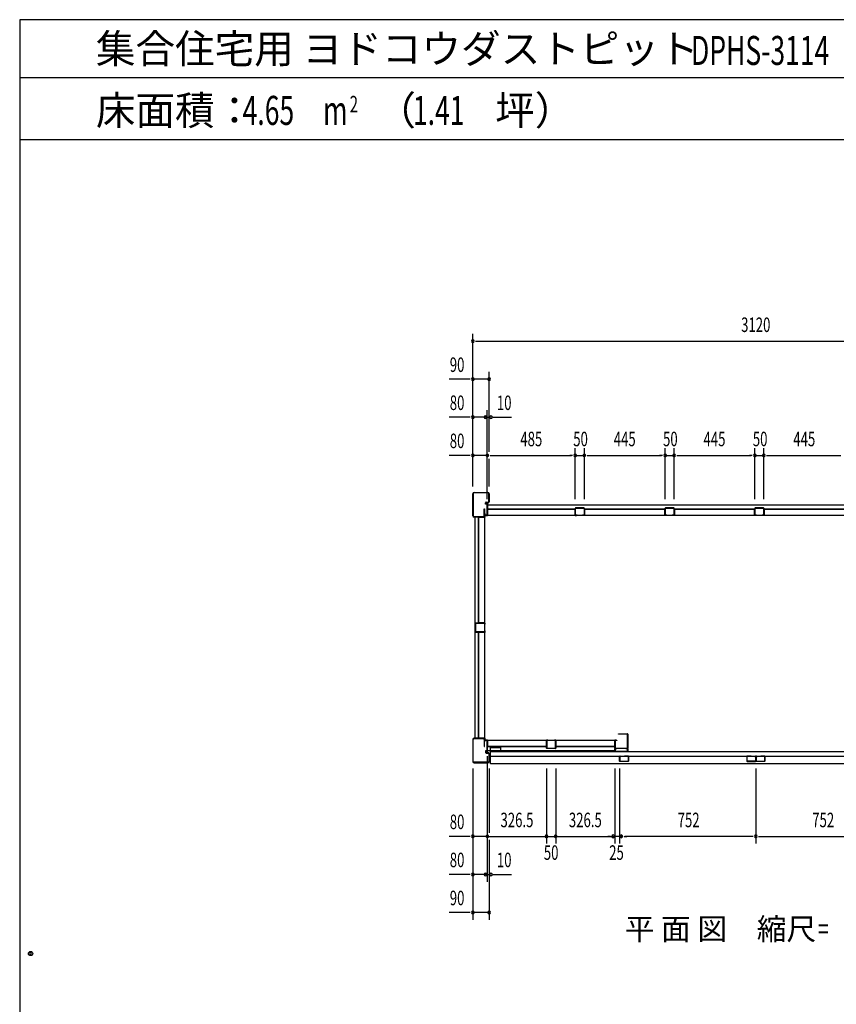
# Model space of a CAD drawing. Extents: x 740 to 16368, y 155 to 11380.
# Drawn here: x 740 to 5242, y 5950 to 11380 of the extents above; entities that cross this region are included whole.
import ezdxf
from ezdxf.enums import TextEntityAlignment as Align

# ---------------------------------------------------------------- set-up
doc = ezdxf.new("R2010")
doc.units = 0
doc.header["$LTSCALE"] = 40
doc.header["$MEASUREMENT"] = 0
doc.layers.get('0').update_dxf_attribs({"linetype": 'CONTINUOUS'})
for name, color, linetype in [('DH-008H', 6, 'CONTINUOUS'), ('DH-039H', 7, 'CONTINUOUS'), ('DP-001H', 3, 'CONTINUOUS'), ('DP-002H', 3, 'CONTINUOUS'), ('DP-004H', 4, 'CONTINUOUS'), ('DP-005H', 6, 'CONTINUOUS'), ('DP-010H', 6, 'CONTINUOUS'), ('DP-019H', 4, 'CONTINUOUS'), ('DP-020H', 4, 'CONTINUOUS'), ('DP-022H', 3, 'CONTINUOUS'), ('DP-023H', 4, 'CONTINUOUS'), ('DP-041H', 2, 'CONTINUOUS'), ('DP-046H', 3, 'CONTINUOUS'), ('DP-047H', 3, 'CONTINUOUS'), ('DP-068H', 4, 'CONTINUOUS'), ('DP-65', 3, 'CONTINUOUS'), ('HIKIDASHI', 6, 'CONTINUOUS'), ('M1', 4, 'CONTINUOUS'), ('SHITUMEI', 7, 'CONTINUOUS'), ('SUNPOU', 4, 'CONTINUOUS'), ('WAKUSEN-02', 4, 'CONTINUOUS')]:
    doc.layers.add(name, color=color, linetype=linetype)
doc.styles.add('00', font='ROMANS', dxfattribs={"width": 0.666667, "bigfont": 'BIGFONT'})
doc.styles.add('01', font='ROMANS', dxfattribs={"height": 3, "bigfont": 'BIGFONT'})
doc.styles.get("Standard").update_dxf_attribs({"font": 'ROMANS', "height": 3, "bigfont": 'EXTFONT'})

msp = doc.modelspace()

# ---------------------------------------------------------------- linework, layer by layer
at = {"color": 0, "linetype": 'ByBlock'}
msp.add_circle((800, 6230), 11.7, dxfattribs=at)
for start, end in [(0, 180), (180, 0)]:
    msp.add_arc((800, 6230), 5.83, start, end, dxfattribs=at)
at = {"layer": 'DH-008H'}
for p, q in [((3318.2, 7347.3), (3318.2, 7407.3)), ((3318.2, 7407.3), (4022.2, 7407.3)), ((4022.2, 7407.3), (4022.2, 7347.3)), ((4022.2, 7347.3), (3318.2, 7347.3))]:
    msp.add_line(p, q, dxfattribs=at)
at = {"layer": 'DH-039H'}
for p, q in [((4047.2, 7291.8), (4047.2, 7316)), ((4048.2, 7316), (4048.2, 7291.8)), ((4049.2, 7290.8), (4095.2, 7290.8)), ((4095.2, 7289.8), (4049.2, 7289.8)), ((4052.9, 7315.8), (4049.5, 7316.9)), ((4049.8, 7317.9), (4053.2, 7316.8)), ((4053.2, 7316.8), (4052.9, 7315.8)), ((4074.2, 7317.8), (4074.2, 7318.8)), ((4074.2, 7318.8), (4095.2, 7318.8)), ((4095.2, 7317.8), (4074.2, 7317.8)), ((4096.2, 7291.8), (4096.2, 7316.8)), ((4097.2, 7316.8), (4097.2, 7291.8)), ((4749.2, 7316.8), (4749.2, 7291.8)), ((4750.2, 7291.8), (4750.2, 7316.8)), ((4772.2, 7318.8), (4751.2, 7318.8)), ((4751.2, 7317.8), (4772.2, 7317.8)), ((4797.2, 7290.8), (4751.2, 7290.8)), ((4751.2, 7289.8), (4797.2, 7289.8)), ((4772.2, 7317.8), (4772.2, 7318.8)), ((4796.6, 7317.9), (4793.2, 7316.8)), ((4793.2, 7316.8), (4793.5, 7315.8)), ((4793.5, 7315.8), (4796.9, 7316.9)), ((4798.2, 7316), (4798.2, 7291.8)), ((4799.2, 7291.8), (4799.2, 7316)), ((4799.2, 7291.8), (4799.2, 7316)), ((4800.2, 7316), (4800.2, 7291.8)), ((4801.2, 7290.8), (4847.2, 7290.8)), ((4847.2, 7289.8), (4801.2, 7289.8)), ((4804.9, 7315.8), (4801.5, 7316.9)), ((4801.8, 7317.9), (4805.2, 7316.8)), ((4805.2, 7316.8), (4804.9, 7315.8)), ((4826.2, 7317.8), (4826.2, 7318.8)), ((4826.2, 7318.8), (4847.2, 7318.8)), ((4847.2, 7317.8), (4826.2, 7317.8)), ((4848.2, 7291.8), (4848.2, 7316.8)), ((4849.2, 7316.8), (4849.2, 7291.8))]:
    msp.add_line(p, q, dxfattribs=at)
for centre, radius, start, end in [((4049.2, 7316), 2, 71.5651, 180), ((4049.2, 7291.8), 2, 180, 270), ((4049.2, 7316), 1, 71.5651, 180), ((4049.2, 7291.8), 1, 180, 270), ((4095.2, 7316.8), 2, 0, 90), ((4095.2, 7316.8), 1, 0, 90), ((4095.2, 7291.8), 2, 270, 0), ((4095.2, 7291.8), 1, 270, 0), ((4751.2, 7316.8), 2, 90, 180), ((4751.2, 7291.8), 2, 180, 270), ((4751.2, 7316.8), 1, 90, 180), ((4751.2, 7291.8), 1, 180, 270), ((4797.2, 7316), 2, 0, 108.4349), ((4797.2, 7316), 1, 0, 108.4349), ((4797.2, 7291.8), 2, 270, 0), ((4797.2, 7291.8), 1, 270, 0), ((4801.2, 7316), 2, 71.5651, 180), ((4801.2, 7291.8), 2, 180, 270), ((4801.2, 7316), 1, 71.5651, 180), ((4801.2, 7291.8), 1, 180, 270), ((4847.2, 7316.8), 2, 0, 90), ((4847.2, 7316.8), 1, 0, 90), ((4847.2, 7291.8), 2, 270, 0), ((4847.2, 7291.8), 1, 270, 0)]:
    msp.add_arc(centre, radius, start, end, dxfattribs=at)
at = {"layer": 'DP-001H'}
for p, q in [((3238.4, 7410), (3238.4, 7289.6)), ((3240.7, 7289.6), (3240.7, 7410)), ((3296.1, 7417.3), (3245.7, 7417.3)), ((3245.7, 7415), (3296.1, 7415)), ((3301.1, 7410), (3301.1, 7372.3)), ((3303.4, 7372.3), (3303.4, 7410)), ((3301.1, 7372.3), (3303.4, 7372.3)), ((3311.4, 7347.3), (3309.1, 7347.3)), ((3309.1, 7347.3), (3309.1, 7338.3)), ((3311.4, 7338.3), (3311.4, 7347.3)), ((3325.1, 7337.3), (3312.4, 7337.3)), ((3312.4, 7335), (3325.1, 7335)), ((3326.1, 7334), (3326.1, 7289.6)), ((3328.4, 7289.6), (3328.4, 7334)), ((3321.1, 7284.6), (3245.7, 7284.6)), ((3245.7, 7282.3), (3321.1, 7282.3))]:
    msp.add_line(p, q, dxfattribs=at)
for centre, radius, start, end in [((3245.7, 7410), 7.3, 90, 180), ((3245.7, 7410), 5, 90, 180), ((3296.1, 7410), 7.3, 360, 90), ((3296.1, 7410), 5, 0, 90), ((3312.4, 7338.3), 3.3, 180, 270), ((3312.4, 7338.3), 1, 180, 270), ((3325.1, 7334), 3.3, 0, 90), ((3325.1, 7334), 1, 0, 90), ((3245.7, 7289.6), 7.3, 180, 270), ((3245.7, 7289.6), 5, 180, 270), ((3321.1, 7289.6), 7.3, 270, 0), ((3321.1, 7289.6), 5, 270, 0)]:
    msp.add_arc(centre, radius, start, end, dxfattribs=at)
at = {"layer": 'DP-002H'}
for p, q in [((3238.4, 8644.6), (3238.4, 8765)), ((3240.7, 8765), (3240.7, 8644.6)), ((3245.7, 8772.3), (3321.1, 8772.3)), ((3321.1, 8770), (3245.7, 8770)), ((3326.1, 8720.6), (3326.1, 8765)), ((3328.4, 8765), (3328.4, 8720.6)), ((3309.1, 8707.3), (3309.1, 8716.3)), ((3311.4, 8707.3), (3309.1, 8707.3)), ((3311.4, 8716.3), (3311.4, 8707.3)), ((3312.4, 8719.6), (3325.1, 8719.6)), ((3325.1, 8717.3), (3312.4, 8717.3)), ((3245.7, 8639.6), (3296.1, 8639.6)), ((3296.1, 8637.3), (3245.7, 8637.3)), ((3301.1, 8644.6), (3301.1, 8682.3)), ((3301.1, 8682.3), (3303.4, 8682.3)), ((3303.4, 8682.3), (3303.4, 8644.6))]:
    msp.add_line(p, q, dxfattribs=at)
for centre, radius, start, end in [((3245.7, 8765), 7.3, 90, 180), ((3245.7, 8765), 5, 90, 180), ((3321.1, 8765), 7.3, 0, 90), ((3321.1, 8765), 5, 0, 90), ((3312.4, 8716.3), 3.3, 90, 180), ((3312.4, 8716.3), 1, 90, 180), ((3325.1, 8720.6), 3.3, 270, 0), ((3325.1, 8720.6), 1, 270, 0), ((3245.7, 8644.6), 7.3, 180, 270), ((3245.7, 8644.6), 5, 180, 270), ((3296.1, 8644.6), 5, 270, 0), ((3296.1, 8644.6), 7.3, 270, 0)]:
    msp.add_arc(centre, radius, start, end, dxfattribs=at)
at = {"layer": 'DP-004H'}
for p, q in [((3311.4, 8716.3), (3311.4, 8717.3)), ((3311.4, 8717.3), (3318.4, 8717.3)), ((3317.4, 8716.3), (3311.4, 8716.3)), ((3317.4, 8648.3), (3317.4, 8716.3)), ((3318.4, 8717.3), (3318.4, 8647.3)), ((3303.4, 8647.3), (3303.4, 8657.3)), ((3303.4, 8657.3), (3304.4, 8657.3)), ((3318.4, 8647.3), (3303.4, 8647.3)), ((3304.4, 8657.3), (3304.4, 8648.3)), ((3304.4, 8648.3), (3317.4, 8648.3)), ((3318.4, 7407.3), (3303.4, 7407.3)), ((3303.4, 7407.3), (3303.4, 7397.3)), ((3303.4, 7397.3), (3304.4, 7397.3)), ((3304.4, 7406.3), (3317.4, 7406.3)), ((3304.4, 7397.3), (3304.4, 7406.3)), ((3317.4, 7406.3), (3317.4, 7338.3)), ((3318.4, 7337.3), (3318.4, 7407.3)), ((3317.4, 7338.3), (3311.4, 7338.3)), ((3311.4, 7338.3), (3311.4, 7337.3)), ((3311.4, 7337.3), (3318.4, 7337.3))]:
    msp.add_line(p, q, dxfattribs=at)
at = {"layer": 'DP-005H'}
for p, q in [((3303.7, 8637.3), (3248.7, 8637.3)), ((3248.7, 8637.3), (3248.7, 7417.3)), ((3303.7, 7417.3), (3303.7, 8637.3)), ((3248.7, 7417.3), (3303.7, 7417.3))]:
    msp.add_line(p, q, dxfattribs=at)
at = {"layer": 'DP-010H'}
for p, q in [((3318.2, 8702.3), (3318.2, 8647.3)), ((3318.2, 8702.3), (3318.2, 8647.3)), ((6278.2, 8702.3), (3318.2, 8702.3)), ((3318.2, 8647.3), (6278.2, 8647.3))]:
    msp.add_line(p, q, dxfattribs=at)
at = {"layer": 'DP-019H'}
for p, q in [((3803.2, 8685.3), (3803.2, 8649.3)), ((3804.2, 8649.3), (3804.2, 8685.3)), ((3851.2, 8687.3), (3805.2, 8687.3)), ((3805.2, 8686.3), (3851.2, 8686.3)), ((3813.2, 8648.3), (3805.2, 8648.3)), ((3805.2, 8647.3), (3813.2, 8647.3)), ((3813.2, 8647.3), (3813.2, 8648.3)), ((3843.2, 8648.3), (3843.2, 8647.3)), ((3851.2, 8648.3), (3843.2, 8648.3)), ((3843.2, 8647.3), (3851.2, 8647.3)), ((3852.2, 8685.3), (3852.2, 8649.3)), ((3853.2, 8649.3), (3853.2, 8685.3)), ((4298.2, 8685.3), (4298.2, 8649.3)), ((4299.2, 8649.3), (4299.2, 8685.3)), ((4346.2, 8687.3), (4300.2, 8687.3)), ((4300.2, 8686.3), (4346.2, 8686.3)), ((4308.2, 8648.3), (4300.2, 8648.3)), ((4300.2, 8647.3), (4308.2, 8647.3)), ((4308.2, 8647.3), (4308.2, 8648.3)), ((4338.2, 8648.3), (4338.2, 8647.3)), ((4346.2, 8648.3), (4338.2, 8648.3)), ((4338.2, 8647.3), (4346.2, 8647.3)), ((4347.2, 8685.3), (4347.2, 8649.3)), ((4348.2, 8649.3), (4348.2, 8685.3)), ((4793.2, 8685.3), (4793.2, 8649.3)), ((4794.2, 8649.3), (4794.2, 8685.3)), ((4841.2, 8687.3), (4795.2, 8687.3)), ((4795.2, 8686.3), (4841.2, 8686.3)), ((4803.2, 8648.3), (4795.2, 8648.3)), ((4795.2, 8647.3), (4803.2, 8647.3)), ((4803.2, 8647.3), (4803.2, 8648.3)), ((4833.2, 8648.3), (4833.2, 8647.3)), ((4841.2, 8648.3), (4833.2, 8648.3)), ((4833.2, 8647.3), (4841.2, 8647.3)), ((4842.2, 8685.3), (4842.2, 8649.3)), ((4843.2, 8649.3), (4843.2, 8685.3)), ((3253.7, 8050.3), (3253.7, 8004.3)), ((3254.7, 8004.3), (3254.7, 8050.3)), ((3301.7, 8052.3), (3255.7, 8052.3)), ((3255.7, 8051.3), (3301.7, 8051.3)), ((3302.7, 8050.3), (3302.7, 8042.3)), ((3302.7, 8042.3), (3303.7, 8042.3)), ((3303.7, 8042.3), (3303.7, 8050.3)), ((3301.7, 8003.3), (3255.7, 8003.3)), ((3255.7, 8002.3), (3301.7, 8002.3)), ((3303.7, 8012.3), (3302.7, 8012.3)), ((3302.7, 8012.3), (3302.7, 8004.3)), ((3303.7, 8004.3), (3303.7, 8012.3))]:
    msp.add_line(p, q, dxfattribs=at)
for centre, radius, start, end in [((3805.2, 8685.3), 2, 90, 180), ((3805.2, 8649.3), 2, 180, 270), ((3805.2, 8685.3), 1, 90, 180), ((3805.2, 8649.3), 1, 180, 270), ((3851.2, 8685.3), 2, 0, 90), ((3851.2, 8685.3), 1, 0, 90), ((3851.2, 8649.3), 2, 270, 0), ((3851.2, 8649.3), 1, 270, 0), ((4300.2, 8685.3), 2, 90, 180), ((4300.2, 8649.3), 2, 180, 270), ((4300.2, 8685.3), 1, 90, 180), ((4300.2, 8649.3), 1, 180, 270), ((4346.2, 8685.3), 2, 0, 90), ((4346.2, 8685.3), 1, 0, 90), ((4346.2, 8649.3), 2, 270, 0), ((4346.2, 8649.3), 1, 270, 0), ((4795.2, 8685.3), 2, 90, 180), ((4795.2, 8649.3), 2, 180, 270), ((4795.2, 8685.3), 1, 90, 180), ((4795.2, 8649.3), 1, 180, 270), ((4841.2, 8685.3), 2, 0, 90), ((4841.2, 8685.3), 1, 0, 90), ((4841.2, 8649.3), 2, 270, 0), ((4841.2, 8649.3), 1, 270, 0), ((3255.7, 8050.3), 2, 90, 180), ((3255.7, 8050.3), 1, 90, 180), ((3301.7, 8050.3), 2, 360, 90), ((3301.7, 8050.3), 1, 0, 90), ((3255.7, 8004.3), 2, 180, 270), ((3255.7, 8004.3), 1, 180, 270), ((3301.7, 8004.3), 2, 270, 0), ((3301.7, 8004.3), 1, 270, 0)]:
    msp.add_arc(centre, radius, start, end, dxfattribs=at)
at = {"layer": 'DP-020H'}
for p, q in [((3645.2, 7362.8), (3645.2, 7403.8)), ((3646.2, 7403.8), (3646.2, 7362.8)), ((3647.2, 7405.8), (3655.2, 7405.8)), ((3655.2, 7404.8), (3647.2, 7404.8)), ((3655.2, 7405.8), (3655.2, 7404.8)), ((3685.2, 7404.8), (3685.2, 7405.8)), ((3685.2, 7405.8), (3693.2, 7405.8)), ((3693.2, 7404.8), (3685.2, 7404.8)), ((3694.2, 7362.8), (3694.2, 7403.8)), ((3695.2, 7403.8), (3695.2, 7362.8)), ((3647.2, 7361.8), (3693.2, 7361.8)), ((3693.2, 7360.8), (3647.2, 7360.8))]:
    msp.add_line(p, q, dxfattribs=at)
for centre, radius, start, end in [((3647.2, 7403.8), 2, 90, 180), ((3647.2, 7403.8), 1, 90, 180), ((3693.2, 7403.8), 2, 0, 90), ((3693.2, 7403.8), 1, 0, 90), ((3647.2, 7362.8), 2, 180, 270), ((3647.2, 7362.8), 1, 180, 270), ((3693.2, 7362.8), 2, 270, 0), ((3693.2, 7362.8), 1, 270, 0)]:
    msp.add_arc(centre, radius, start, end, dxfattribs=at)
at = {"layer": 'DP-022H'}
for p, q in [((4042.2, 7440.3), (4042.2, 7441.3)), ((4042.2, 7441.3), (4090.2, 7441.3)), ((4090.2, 7440.3), (4042.2, 7440.3)), ((4091.2, 7363.3), (4091.2, 7439.3)), ((4092.2, 7439.3), (4092.2, 7363.3)), ((4022.2, 7363.3), (4022.2, 7404.3)), ((4023.2, 7404.3), (4023.2, 7363.3)), ((4024.2, 7406.3), (4032.2, 7406.3)), ((4032.2, 7405.3), (4024.2, 7405.3)), ((4032.2, 7406.3), (4032.2, 7405.3)), ((4024.2, 7362.3), (4090.2, 7362.3)), ((4090.2, 7361.3), (4024.2, 7361.3))]:
    msp.add_line(p, q, dxfattribs=at)
for centre, radius, start, end in [((4090.2, 7439.3), 2, 0, 90), ((4090.2, 7439.3), 1, 360, 90), ((4024.2, 7404.3), 2, 90, 180), ((4024.2, 7404.3), 1, 90, 180), ((4024.2, 7363.3), 2, 180, 270), ((4024.2, 7363.3), 1, 180, 270), ((4090.2, 7363.3), 1, 270, 0), ((4090.2, 7363.3), 2, 270, 0)]:
    msp.add_arc(centre, radius, start, end, dxfattribs=at)
at = {"layer": 'DP-023H'}
for p, q in [((4022.2, 7345.8), (4022.2, 7359.3)), ((4023.2, 7359.3), (4023.2, 7345.8)), ((4024.2, 7361.3), (4032.2, 7361.3)), ((4032.2, 7360.3), (4024.2, 7360.3)), ((4024.2, 7344.8), (4090.2, 7344.8)), ((4090.2, 7343.8), (4024.2, 7343.8)), ((4032.2, 7361.3), (4032.2, 7360.3)), ((4082.2, 7360.3), (4082.2, 7361.3)), ((4082.2, 7361.3), (4090.2, 7361.3)), ((4090.2, 7360.3), (4082.2, 7360.3)), ((4091.2, 7345.8), (4091.2, 7359.3)), ((4092.2, 7359.3), (4092.2, 7345.8))]:
    msp.add_line(p, q, dxfattribs=at)
for centre, radius, start, end in [((4024.2, 7359.3), 2, 90, 180), ((4024.2, 7345.8), 2, 180, 270), ((4024.2, 7359.3), 1, 90, 180), ((4024.2, 7345.8), 1, 180, 270), ((4090.2, 7359.3), 2, 0, 90), ((4090.2, 7359.3), 1, 360, 90), ((4090.2, 7345.8), 1, 270, 0), ((4090.2, 7345.8), 2, 270, 0)]:
    msp.add_arc(centre, radius, start, end, dxfattribs=at)
at = {"layer": 'DP-041H'}
for p, q in [((3336.2, 7276.3), (3336.2, 7343.8)), ((3336.2, 7343.8), (6260.2, 7343.8)), ((3336.2, 7318.8), (6260.2, 7318.8)), ((6260.2, 7276.3), (3336.2, 7276.3))]:
    msp.add_line(p, q, dxfattribs=at)
at = {"layer": 'DP-046H'}
for p, q in [((3318.7, 8647.3), (3311.7, 8647.3)), ((3311.7, 8647.3), (3311.7, 8646.5)), ((3311.7, 8646.5), (3319.5, 8646.5)), ((3802.7, 8681.5), (3318.7, 8681.5)), ((3318.7, 8681.5), (3318.7, 8647.3)), ((3319.5, 8646.5), (3319.5, 8680.7)), ((3319.5, 8680.7), (3801.9, 8680.7)), ((3801.9, 8680.7), (3801.9, 8646.5)), ((3801.9, 8646.5), (3809.7, 8646.5)), ((3802.7, 8647.3), (3802.7, 8681.5)), ((3809.7, 8647.3), (3802.7, 8647.3)), ((3809.7, 8646.5), (3809.7, 8647.3)), ((3846.7, 8646.5), (3846.7, 8647.3)), ((3846.7, 8647.3), (3853.7, 8647.3)), ((3854.5, 8646.5), (3846.7, 8646.5)), ((3853.7, 8647.3), (3853.7, 8681.5)), ((3853.7, 8681.5), (4297.7, 8681.5)), ((4296.9, 8680.7), (3854.5, 8680.7)), ((3854.5, 8680.7), (3854.5, 8646.5)), ((4296.9, 8646.5), (4296.9, 8680.7)), ((4304.7, 8646.5), (4296.9, 8646.5)), ((4297.7, 8681.5), (4297.7, 8647.3)), ((4297.7, 8647.3), (4304.7, 8647.3)), ((4304.7, 8647.3), (4304.7, 8646.5)), ((4341.7, 8646.5), (4341.7, 8647.3)), ((4341.7, 8647.3), (4348.7, 8647.3)), ((4349.5, 8646.5), (4341.7, 8646.5)), ((4348.7, 8647.3), (4348.7, 8681.5)), ((4348.7, 8681.5), (4792.7, 8681.5)), ((4791.9, 8680.7), (4349.5, 8680.7)), ((4349.5, 8680.7), (4349.5, 8646.5)), ((4791.9, 8646.5), (4791.9, 8680.7)), ((4799.7, 8646.5), (4791.9, 8646.5)), ((4792.7, 8681.5), (4792.7, 8647.3)), ((4792.7, 8647.3), (4799.7, 8647.3)), ((4799.7, 8647.3), (4799.7, 8646.5)), ((4836.7, 8646.5), (4836.7, 8647.3)), ((4836.7, 8647.3), (4843.7, 8647.3)), ((4844.5, 8646.5), (4836.7, 8646.5)), ((4843.7, 8647.3), (4843.7, 8681.5)), ((4843.7, 8681.5), (5287.7, 8681.5)), ((5286.9, 8680.7), (4844.5, 8680.7)), ((4844.5, 8680.7), (4844.5, 8646.5)), ((3311.8, 7405.8), (3311.8, 7406.6)), ((3311.8, 7406.6), (3319.6, 7406.6)), ((3318.8, 7405.8), (3311.8, 7405.8)), ((3318.8, 7371.6), (3318.8, 7405.8)), ((3319.6, 7406.6), (3319.6, 7372.4)), ((3644, 7372.4), (3644, 7406.6)), ((3644, 7406.6), (3651.8, 7406.6)), ((3651.8, 7405.8), (3644.8, 7405.8)), ((3644.8, 7405.8), (3644.8, 7371.6)), ((3651.8, 7406.6), (3651.8, 7405.8)), ((3696.4, 7406.6), (3688.6, 7406.6)), ((3688.6, 7406.6), (3688.6, 7405.8)), ((3688.6, 7405.8), (3695.6, 7405.8)), ((3695.6, 7405.8), (3695.6, 7371.6)), ((3696.4, 7372.4), (3696.4, 7406.6)), ((4028.6, 7406.6), (4020.8, 7406.6)), ((4020.8, 7406.6), (4020.8, 7372.4)), ((4021.6, 7405.8), (4028.6, 7405.8)), ((4021.6, 7371.6), (4021.6, 7405.8)), ((4028.6, 7405.8), (4028.6, 7406.6)), ((3644.8, 7371.6), (3318.8, 7371.6)), ((3319.6, 7372.4), (3644, 7372.4)), ((3695.6, 7371.6), (4021.6, 7371.6)), ((4020.8, 7372.4), (3696.4, 7372.4))]:
    msp.add_line(p, q, dxfattribs=at)
at = {"layer": 'DP-047H'}
for p, q in [((3303.7, 8636.8), (3269.5, 8636.8)), ((3269.5, 8636.8), (3269.5, 8052.8)), ((3270.3, 8053.6), (3270.3, 8636)), ((3270.3, 8636), (3304.5, 8636)), ((3304.5, 8643.8), (3303.7, 8643.8)), ((3303.7, 8643.8), (3303.7, 8636.8)), ((3304.5, 8636), (3304.5, 8643.8)), ((3269.5, 8052.8), (3303.7, 8052.8)), ((3304.5, 8053.6), (3270.3, 8053.6)), ((3303.7, 8052.8), (3303.7, 8045.8)), ((3303.7, 8045.8), (3304.5, 8045.8)), ((3304.5, 8045.8), (3304.5, 8053.6)), ((3269.5, 7417.8), (3269.5, 8001.8)), ((3269.5, 8001.8), (3303.7, 8001.8)), ((3304.5, 8001), (3270.3, 8001)), ((3270.3, 8001), (3270.3, 7418.6)), ((3303.7, 8001.8), (3303.7, 8008.8)), ((3303.7, 8008.8), (3304.5, 8008.8)), ((3304.5, 8008.8), (3304.5, 8001)), ((3303.7, 7417.8), (3269.5, 7417.8)), ((3270.3, 7418.6), (3304.5, 7418.6)), ((3303.7, 7410.8), (3303.7, 7417.8)), ((3304.5, 7410.8), (3303.7, 7410.8)), ((3304.5, 7418.6), (3304.5, 7410.8))]:
    msp.add_line(p, q, dxfattribs=at)
at = {"layer": 'DP-068H'}
for p, q in [((3336.2, 7343.5), (3336.2, 7365.5)), ((3336.2, 7365.5), (3390.2, 7365.5)), ((3390.2, 7345.8), (3336.2, 7345.8)), ((3390.2, 7343.5), (3336.2, 7343.5)), ((3390.2, 7365.5), (3390.2, 7343.5))]:
    msp.add_line(p, q, dxfattribs=at)
at = {"layer": 'DP-65'}
msp.add_line((3328.4, 8755.3), (3328.4, 8730.3), dxfattribs=at)
at = {"layer": 'HIKIDASHI'}
for p, q in [((5743.8, 11059.8), (740.8, 11059.8)), ((740.8, 10719.8), (5743.8, 10719.8))]:
    msp.add_line(p, q, dxfattribs=at)
at = {"layer": 'SUNPOU'}
for p, q in [((3238.4, 8805), (3238.4, 9647.3)), ((3253.4, 9607.3), (3268.4, 9607.3)), ((3258.4, 9607.3), (6338, 9607.3)), ((3198.4, 9397.3), (3108.5, 9397.3)), ((3218.4, 9397.3), (3198.4, 9397.3)), ((3223.4, 9397.3), (3208.4, 9397.3)), ((3328.4, 9397.3), (3238.4, 9397.3)), ((3308.4, 9397.3), (3288.4, 9397.3)), ((3313.4, 9397.3), (3298.4, 9397.3)), ((3328.4, 8997.3), (3328.4, 9437.3)), ((3198.4, 9187.3), (3108.5, 9187.3)), ((3218.4, 9187.3), (3198.4, 9187.3)), ((3223.4, 9187.3), (3208.4, 9187.3)), ((3318.2, 9187.3), (3238.4, 9187.3)), ((3298.2, 9187.3), (3278.2, 9187.3)), ((3293.2, 9187.3), (3278.2, 9187.3)), ((3318.2, 8735.3), (3318.2, 9227.3)), ((3318.2, 9187.3), (3328.4, 9187.3)), ((3348.4, 9187.3), (3368.4, 9187.3)), ((3353.4, 9187.3), (3368.4, 9187.3)), ((3368.4, 9187.3), (3450.7, 9187.3)), ((3318.2, 8735.3), (3318.2, 9017.3)), ((3803.2, 8735.3), (3803.2, 9017.3)), ((3803.2, 8735.3), (3803.2, 9017.3)), ((3853.2, 8735.3), (3853.2, 9017.3)), ((3853.2, 8735.3), (3853.2, 9017.3)), ((4298.2, 8735.3), (4298.2, 9017.3)), ((4348.2, 8735.3), (4348.2, 9017.3)), ((4348.2, 8735.3), (4348.2, 9017.3)), ((4793.2, 8735.3), (4793.2, 9017.3)), ((4843.2, 8735.3), (4843.2, 9017.3)), ((4843.2, 8735.3), (4843.2, 9017.3)), ((3198.4, 8977.3), (3108.5, 8977.3)), ((3218.4, 8977.3), (3198.4, 8977.3)), ((3223.4, 8977.3), (3208.4, 8977.3)), ((3318.2, 8977.3), (3238.4, 8977.3)), ((3333.2, 8977.3), (3348.2, 8977.3)), ((3333.2, 8977.3), (3348.2, 8977.3)), ((3338.2, 8977.3), (3783.2, 8977.3)), ((3788.2, 8977.3), (3773.2, 8977.3)), ((3803.2, 8977.3), (3853.2, 8977.3)), ((3868.2, 8977.3), (3883.2, 8977.3)), ((3873.2, 8977.3), (4278.2, 8977.3)), ((4283.2, 8977.3), (4268.2, 8977.3)), ((4298.2, 8977.3), (4348.2, 8977.3)), ((4363.2, 8977.3), (4378.2, 8977.3)), ((4368.2, 8977.3), (4773.2, 8977.3)), ((4778.2, 8977.3), (4763.2, 8977.3)), ((4793.2, 8977.3), (4843.2, 8977.3)), ((4858.2, 8977.3), (4873.2, 8977.3)), ((4863.2, 8977.3), (5268.2, 8977.3)), ((3328.4, 8805), (3328.4, 8957.3)), ((3318.2, 7319.3), (3318.2, 6626.3)), ((3318.2, 7319.3), (3318.2, 6836.3)), ((3238.4, 7249.6), (3238.4, 6416.3)), ((3328.4, 7249.6), (3328.4, 6896.3)), ((3645.2, 7249.6), (3645.2, 6836.3)), ((3695.2, 7249.6), (3695.2, 6836.3)), ((4022.2, 7249.6), (4022.2, 6836.3)), ((4047.2, 7249.6), (4047.2, 6836.3)), ((4799.2, 7249.6), (4799.2, 6836.3)), ((3198.4, 6876.3), (3108.5, 6876.3)), ((3218.4, 6876.3), (3198.4, 6876.3)), ((3223.4, 6876.3), (3208.4, 6876.3)), ((3318.2, 6876.3), (3238.4, 6876.3)), ((3318.2, 6876.3), (3645.2, 6876.3)), ((3328.4, 6856.3), (3328.4, 6416.3)), ((3333.2, 6876.3), (3348.2, 6876.3)), ((3333.2, 6876.3), (3348.2, 6876.3)), ((3338.2, 6876.3), (3358.2, 6876.3)), ((3645.2, 6876.3), (3695.2, 6876.3)), ((3660.2, 6876.3), (3675.2, 6876.3)), ((3660.2, 6876.3), (3675.2, 6876.3)), ((3695.2, 6876.3), (4017.2, 6876.3)), ((3710.2, 6876.3), (3725.2, 6876.3)), ((3710.2, 6876.3), (3725.2, 6876.3)), ((3997.2, 6876.3), (3982.2, 6876.3)), ((4057.2, 6876.3), (4017.2, 6876.3)), ((4072.2, 6876.3), (4087.2, 6876.3)), ((4779.2, 6876.3), (4077.2, 6876.3)), ((4784.2, 6876.3), (4769.2, 6876.3)), ((4814.2, 6876.3), (4829.2, 6876.3)), ((4819.2, 6876.3), (5521.2, 6876.3)), ((3198.4, 6666.3), (3108.5, 6666.3)), ((3218.4, 6666.3), (3198.4, 6666.3)), ((3223.4, 6666.3), (3208.4, 6666.3)), ((3318.2, 6666.3), (3238.4, 6666.3)), ((3298.2, 6666.3), (3278.2, 6666.3)), ((3293.2, 6666.3), (3278.2, 6666.3)), ((3318.2, 6666.3), (3328.4, 6666.3)), ((3348.4, 6666.3), (3368.4, 6666.3)), ((3353.4, 6666.3), (3368.4, 6666.3)), ((3368.4, 6666.3), (3450.7, 6666.3)), ((3198.4, 6456.3), (3108.5, 6456.3)), ((3218.4, 6456.3), (3198.4, 6456.3)), ((3223.4, 6456.3), (3208.4, 6456.3)), ((3328.4, 6456.3), (3238.4, 6456.3)), ((3308.4, 6456.3), (3288.4, 6456.3)), ((3313.4, 6456.3), (3298.4, 6456.3))]:
    msp.add_line(p, q, dxfattribs=at)
for centre, start, end in [((3238.4, 9607.3), 0, 180), ((3238.4, 9607.3), 180, 0), ((3238.4, 9397.3), 0, 180), ((3238.4, 9397.3), 180, 0), ((3328.4, 9397.3), 0, 180), ((3328.4, 9397.3), 180, 0), ((3238.4, 9187.3), 0, 180), ((3238.4, 9187.3), 180, 0), ((3308.2, 9187.3), 0, 180), ((3308.2, 9187.3), 180, 0), ((3338.4, 9187.3), 0, 180), ((3338.4, 9187.3), 180, 0), ((3238.4, 8977.3), 0, 180), ((3238.4, 8977.3), 180, 0), ((3318.2, 8977.3), 0, 180), ((3318.2, 8977.3), 0, 180), ((3318.2, 8977.3), 180, 0), ((3318.2, 8977.3), 180, 0), ((3803.2, 8977.3), 0, 180), ((3803.2, 8977.3), 180, 0), ((3853.2, 8977.3), 0, 180), ((3853.2, 8977.3), 180, 0), ((4298.2, 8977.3), 0, 180), ((4298.2, 8977.3), 180, 0), ((4348.2, 8977.3), 0, 180), ((4348.2, 8977.3), 180, 0), ((4793.2, 8977.3), 0, 180), ((4793.2, 8977.3), 180, 0), ((4843.2, 8977.3), 0, 180), ((4843.2, 8977.3), 180, 0), ((3238.4, 6876.3), 0, 180), ((3238.4, 6876.3), 180, 0), ((3318.2, 6876.3), 0, 180), ((3318.2, 6876.3), 0, 180), ((3318.2, 6876.3), 180, 0), ((3318.2, 6876.3), 180, 0), ((3645.2, 6876.3), 0, 180), ((3645.2, 6876.3), 0, 180), ((3645.2, 6876.3), 180, 0), ((3645.2, 6876.3), 180, 0), ((3695.2, 6876.3), 0, 180), ((3695.2, 6876.3), 0, 180), ((3695.2, 6876.3), 180, 0), ((3695.2, 6876.3), 180, 0), ((4012.2, 6876.3), 0, 180), ((4012.2, 6876.3), 180, 0), ((4057.2, 6876.3), 0, 180), ((4057.2, 6876.3), 180, 0), ((4799.2, 6876.3), 0, 180), ((4799.2, 6876.3), 0, 180), ((4799.2, 6876.3), 180, 0), ((4799.2, 6876.3), 180, 0), ((3238.4, 6666.3), 0, 180), ((3238.4, 6666.3), 180, 0), ((3308.2, 6666.3), 0, 180), ((3308.2, 6666.3), 180, 0), ((3338.4, 6666.3), 0, 180), ((3338.4, 6666.3), 180, 0), ((3238.4, 6456.3), 0, 180), ((3328.4, 6456.3), 0, 180), ((3238.4, 6456.3), 180, 0), ((3328.4, 6456.3), 180, 0)]:
    msp.add_arc(centre, 7.5, start, end, dxfattribs=at)
at = {"layer": 'WAKUSEN-02'}
for p, q in [((16260, 11380), (740, 11380)), ((740, 11380), (740, 520))]:
    msp.add_line(p, q, dxfattribs=at)

# ---------------------------------------------------------------- texts
at = {"layer": 'HIKIDASHI', "style": '01'}
msp.add_text('平 面 図\u3000縮尺', height=120, dxfattribs=at).set_placement((4603.6, 6349.8), align=Align.MIDDLE)
at = {"layer": 'HIKIDASHI', "style": '00', "width": 0.666667}
msp.add_text('=', height=120, dxfattribs=at).set_placement((5170.5, 6349.8), align=Align.MIDDLE)
at = {"layer": 'M1', "style": '01'}
for s, p in [('集合住宅用 ヨドコウダストピット', (1160, 11139.8)), ('床面積：', (1160, 10799.8)), ('（\u3000\u3000坪）', (2706.6, 10799.8))]:
    msp.add_text(s, height=160, dxfattribs=at).set_placement(p)
at = {"layer": 'M1', "style": '00', "width": 0.67}
for s, height, p in [('4.65', 160, (1969.1, 10799.8)), ('m', 160, (2412.3, 10799.8)), ('2', 91.4, (2559.3, 10868.4)), ('1.41', 160, (2908.1, 10799.8))]:
    msp.add_text(s, height=height, dxfattribs=at).set_placement(p)
at = {"layer": 'SHITUMEI', "width": 0.67}
msp.add_text('DPHS-3114', height=160, dxfattribs=at).set_placement((4441.4, 11130.3))
at = {"layer": 'SUNPOU', "style": '00', "width": 0.666667}
for s, p in [('3120', (4798.2, 9687.3)), ('485', (3560.7, 9057.3)), ('50', (3832.4, 9057.3)), ('445', (4075.7, 9057.3)), ('50', (4327.4, 9057.3)), ('445', (4570.7, 9057.3)), ('50', (4822.4, 9057.3)), ('445', (5065.7, 9057.3)), ('326.5', (3481.7, 6956.3)), ('326.5', (3858.7, 6956.3)), ('752', (4428.2, 6956.3)), ('752', (5170.2, 6956.3)), ('50', (3670.2, 6776.3)), ('25', (4030.5, 6776.3))]:
    msp.add_text(s, height=80, dxfattribs=at).set_placement(p, align=Align.MIDDLE)
for s, p in [('90', (3151.6, 9477.3)), ('80', (3151.6, 9267.3)), ('10', (3411.4, 9267.3)), ('80', (3151.6, 9057.3)), ('80', (3151.6, 6956.3)), ('80', (3151.6, 6746.3)), ('10', (3411.4, 6746.3)), ('90', (3151.6, 6536.3))]:
    msp.add_text(s, height=80, dxfattribs=at).set_placement(p, align=Align.MIDDLE_CENTER)

doc.saveas('drawing.dxf')
